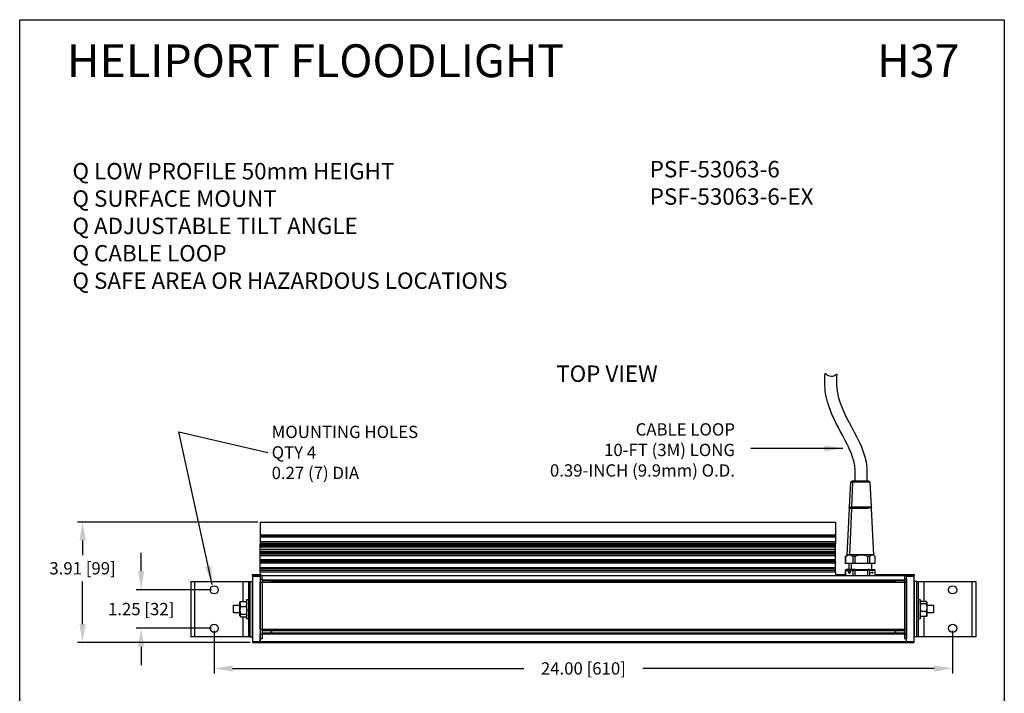
# Model space of a CAD drawing. Extents: x 183.7 to 233, y 423.3 to 488.6.
# Drawn here: x 183.7 to 207.7, y 472.2 to 488.6 of the extents above; entities that cross this region are included whole.
import ezdxf

# ---------------------------------------------------------------- set-up
doc = ezdxf.new("R2010")
doc.units = 0
doc.header["$MEASUREMENT"] = 0
doc.layers.get('0').update_dxf_attribs({"linetype": 'CONTINUOUS'})
doc.layers.get('DEFPOINTS').update_dxf_attribs({"linetype": 'CONTINUOUS'})
doc.layers.add('BORDER', color=7, linetype='CONTINUOUS')
doc.styles.add('ROMANS', font='ROMANS.SHX')
doc.styles.get("Standard").update_dxf_attribs({"font": 'arial.ttf'})
doc.dimstyles.new('ROMANS', dxfattribs={"dimtxt": 0.18, "dimasz": 0.18, "dimexe": 0.18, "dimexo": 0.0625, "dimgap": 0.09, "dimtad": 0, "dimtih": 1, "dimtoh": 1, "dimdec": 4, "dimzin": 0, "dimtxsty": 'STANDARD', "dimcen": 0.09, "dimazin": 3, "dimtfac": 1, "dimtdec": 4, "dimtofl": 0, "dimtmove": 0, "dimatfit": 3, "dimtolj": 1, "dimtzin": 0})

# ---------------------------------------------------------------- blocks, each defined once
blk = doc.blocks.new('*D170')
at = {"color": 0, "linetype": 'CONTINUOUS'}
for p, q in [((186.704, 475.146), (186.704, 475.596)), ((188.421, 474.696), (186.579, 474.696)), ((188.421, 473.758), (186.579, 473.758)), ((186.704, 473.308), (186.704, 472.858))]:
    blk.add_line(p, q, dxfattribs=at)
for points in [[(186.629, 475.146), (186.779, 475.146), (186.704, 474.696)], [(186.629, 473.308), (186.779, 473.308), (186.704, 473.758)]]:
    blk.add_solid(points, dxfattribs=at)
at = {"layer": 'DEFPOINTS', "color": 0, "linetype": 'CONTINUOUS'}
for p in [(186.704, 474.696), (188.483, 474.696), (188.483, 473.758)]:
    blk.add_point(p, dxfattribs=at)
at = {"color": 0, "linetype": 'CONTINUOUS', "insert": (186.704, 474.227), "char_height": 0.3, "attachment_point": 5, "style": 'ROMANS'}
blk.add_mtext('\\A1;1.25 [32]', dxfattribs=at)
blk = doc.blocks.new('*D171')
at = {"color": 0, "linetype": 'CONTINUOUS'}
for p, q in [((189.546, 476.347), (185.15, 476.347)), ((185.275, 475.897), (185.275, 475.539)), ((185.275, 473.861), (185.275, 474.902)), ((189.358, 473.411), (185.15, 473.411))]:
    blk.add_line(p, q, dxfattribs=at)
for points in [[(185.2, 475.897), (185.35, 475.897), (185.275, 476.347)], [(185.2, 473.861), (185.35, 473.861), (185.275, 473.411)]]:
    blk.add_solid(points, dxfattribs=at)
at = {"layer": 'DEFPOINTS', "color": 0, "linetype": 'CONTINUOUS'}
for p in [(189.608, 476.347), (185.275, 473.411), (189.421, 473.411)]:
    blk.add_point(p, dxfattribs=at)
at = {"color": 0, "linetype": 'CONTINUOUS', "insert": (185.275, 475.22), "char_height": 0.3, "attachment_point": 5, "style": 'ROMANS'}
blk.add_mtext('\\A1;3.91 [99]', dxfattribs=at)
blk = doc.blocks.new('*D172')
at = {"color": 0, "linetype": 'CONTINUOUS'}
for p, q in [((188.483, 473.696), (188.483, 472.655)), ((206.483, 473.696), (206.483, 472.655)), ((188.933, 472.78), (196.029, 472.78)), ((206.033, 472.78), (198.938, 472.78))]:
    blk.add_line(p, q, dxfattribs=at)
for points in [[(188.933, 472.855), (188.933, 472.705), (188.483, 472.78)], [(206.033, 472.855), (206.033, 472.705), (206.483, 472.78)]]:
    blk.add_solid(points, dxfattribs=at)
at = {"layer": 'DEFPOINTS', "color": 0, "linetype": 'CONTINUOUS'}
for p in [(188.483, 473.758), (206.483, 473.758), (188.483, 472.78)]:
    blk.add_point(p, dxfattribs=at)
at = {"color": 0, "linetype": 'CONTINUOUS', "insert": (197.483, 472.78), "char_height": 0.3, "attachment_point": 5, "style": 'ROMANS'}
blk.add_mtext('\\A1;24.00 [610]', dxfattribs=at)

msp = doc.modelspace()

# ---------------------------------------------------------------- linework, layer by layer
at = {"color": 0, "linetype": 'CONTINUOUS'}
for p, q in [((203.9716, 476.7191), (204.003, 477.3176)), ((204.0443, 477.3176), (204.003, 477.3176)), ((204.0443, 477.3176), (204.0186, 476.7193)), ((204.0685, 477.3456), (204.0325, 477.3456)), ((204.4638, 477.3176), (204.0443, 477.3176)), ((204.4343, 477.3456), (204.0685, 477.3456)), ((204.4638, 477.3176), (204.4951, 476.7191)), ((203.9101, 475.5444), (203.9693, 476.6758)), ((204.4338, 476.6972), (203.9529, 476.6972)), ((204.0167, 476.6751), (203.9681, 475.5444)), ((203.975, 476.7193), (204.418, 476.7193)), ((204.418, 476.6751), (203.975, 476.6751)), ((204.418, 476.7193), (204.4917, 476.7193)), ((204.5139, 476.6972), (204.4338, 476.6972)), ((204.4974, 476.6758), (204.5567, 475.5444)), ((189.6084, 476.3469), (203.6259, 476.3469)), ((189.6084, 476.3448), (189.6084, 476.3469)), ((189.6084, 476.3448), (203.6259, 476.3448)), ((189.6084, 476.3448), (189.6084, 476.0315)), ((203.6259, 476.3448), (203.6259, 476.3469)), ((203.6259, 476.3448), (203.6259, 476.0315)), ((189.6084, 476.0315), (203.6259, 476.0315)), ((189.6084, 476.0315), (189.6084, 476.0271)), ((189.6084, 476.0271), (203.6259, 476.0271)), ((189.6084, 476.0271), (189.6084, 476.0017)), ((189.6084, 476.0017), (203.6259, 476.0017)), ((189.6084, 476.0017), (189.6084, 475.9836)), ((189.6084, 475.9836), (203.6259, 475.9836)), ((189.6084, 475.9836), (189.6084, 475.873)), ((203.6259, 476.0315), (203.6259, 476.0271)), ((203.6259, 476.0271), (203.6259, 476.0017)), ((203.6259, 476.0017), (203.6259, 475.9836)), ((203.6259, 475.9836), (203.6259, 475.873)), ((189.6084, 475.873), (203.6259, 475.873)), ((189.6084, 475.873), (189.6084, 475.8357)), ((189.6084, 475.8357), (203.6259, 475.8357)), ((189.6084, 475.8357), (189.6084, 475.8043)), ((189.6084, 475.8043), (203.6259, 475.8043)), ((189.6084, 475.7869), (189.6084, 475.8043)), ((189.6084, 475.7869), (203.6259, 475.7869)), ((189.6084, 475.7522), (189.6084, 475.7869)), ((189.6084, 475.7522), (203.6259, 475.7522)), ((189.6084, 475.7412), (189.6084, 475.7522)), ((189.6084, 475.7412), (203.6259, 475.7412)), ((189.6084, 475.6899), (189.6084, 475.7412)), ((189.6084, 475.6899), (203.6259, 475.6899)), ((189.6084, 475.6399), (189.6084, 475.6899)), ((203.6259, 475.873), (203.6259, 475.8357)), ((203.6259, 475.8357), (203.6259, 475.8043)), ((203.6259, 475.7869), (203.6259, 475.8043)), ((203.6259, 475.7522), (203.6259, 475.7869)), ((203.6259, 475.7412), (203.6259, 475.7522)), ((203.6259, 475.6899), (203.6259, 475.7412)), ((203.6259, 475.6399), (203.6259, 475.6899)), ((189.6084, 475.6399), (203.6259, 475.6399)), ((189.6084, 475.6231), (189.6084, 475.6399)), ((189.6084, 475.6231), (203.6259, 475.6231)), ((189.6084, 475.5884), (189.6084, 475.6231)), ((189.6084, 475.5884), (203.6259, 475.5884)), ((189.6084, 475.5774), (189.6084, 475.5884)), ((189.6084, 475.5774), (203.6259, 475.5774)), ((189.6084, 475.5774), (189.6084, 475.5705)), ((189.6084, 475.5705), (203.6259, 475.5705)), ((189.6084, 475.533), (189.6084, 475.5705)), ((189.6084, 475.533), (203.6259, 475.533)), ((189.6084, 475.4357), (189.6084, 475.533)), ((203.6259, 475.6231), (203.6259, 475.6399)), ((203.6259, 475.5884), (203.6259, 475.6231)), ((203.6259, 475.5774), (203.6259, 475.5884)), ((203.6259, 475.5774), (203.6259, 475.5705)), ((203.6259, 475.533), (203.6259, 475.5705)), ((203.6259, 475.4357), (203.6259, 475.533)), ((203.8731, 475.5075), (203.9101, 475.5444)), ((203.8778, 475.5075), (203.8732, 475.5075)), ((203.8732, 475.3377), (203.8732, 475.5075)), ((203.8778, 475.3377), (203.8778, 475.5075)), ((203.9681, 475.5444), (203.9101, 475.5444)), ((204.0741, 475.5444), (203.9681, 475.5444)), ((204.0741, 475.5444), (204.0559, 475.5075)), ((204.1057, 475.5075), (204.0559, 475.5075)), ((204.0559, 475.3377), (204.0559, 475.5075)), ((204.5567, 475.5444), (204.0741, 475.5444)), ((204.1057, 475.3377), (204.1057, 475.5075)), ((204.4613, 475.5075), (204.4162, 475.5075)), ((204.4162, 475.3377), (204.4162, 475.5075)), ((204.4613, 475.3377), (204.4613, 475.5075)), ((204.5567, 475.5444), (204.5936, 475.5075)), ((204.5936, 475.3377), (204.5936, 475.5075)), ((189.6084, 475.4357), (203.6259, 475.4357)), ((189.6084, 475.4189), (189.6084, 475.4357)), ((189.6084, 475.4189), (203.6259, 475.4189)), ((189.6084, 475.3842), (189.6084, 475.4189)), ((189.6084, 475.3842), (203.6259, 475.3842)), ((189.6084, 475.3732), (189.6084, 475.3842)), ((189.6084, 475.3732), (203.6259, 475.3732)), ((189.6084, 475.3732), (189.6084, 475.3551)), ((189.6084, 475.3551), (203.6259, 475.3551)), ((189.6084, 475.236), (189.6084, 475.3551)), ((189.6084, 475.236), (203.6259, 475.236)), ((189.6084, 475.2193), (189.6084, 475.236)), ((189.6084, 475.2193), (203.6259, 475.2193)), ((189.6084, 475.1845), (189.6084, 475.2193)), ((203.6259, 475.4189), (203.6259, 475.4357)), ((203.6259, 475.3842), (203.6259, 475.4189)), ((203.6259, 475.3732), (203.6259, 475.3842)), ((203.6259, 475.3732), (203.6259, 475.3551)), ((203.6259, 475.236), (203.6259, 475.3551)), ((203.6259, 475.2193), (203.6259, 475.236)), ((203.6259, 475.1845), (203.6259, 475.2193)), ((203.8778, 475.3377), (203.8732, 475.3377)), ((204.0559, 475.3377), (203.8778, 475.3377)), ((203.958, 475.1901), (203.9597, 475.3377)), ((204.0088, 475.3377), (204.0075, 475.1901)), ((204.1057, 475.3377), (204.0559, 475.3377)), ((204.4162, 475.3377), (204.1057, 475.3377)), ((204.4613, 475.3377), (204.4162, 475.3377)), ((204.5936, 475.3377), (204.4613, 475.3377)), ((204.5071, 475.3377), (204.5087, 475.1901)), ((189.4209, 475.0425), (189.4209, 475.0717)), ((189.4209, 475.0717), (189.4321, 475.0717)), ((189.6084, 475.0425), (189.4209, 475.0425)), ((189.4209, 475.0425), (189.4209, 475.0275)), ((189.4209, 475.0275), (189.6084, 475.0275)), ((189.4209, 475.0275), (189.4209, 473.4262)), ((189.4321, 475.0717), (189.6084, 475.0717)), ((189.4321, 475.0425), (189.4321, 475.0717)), ((189.6084, 475.1845), (203.6259, 475.1845)), ((189.6084, 475.1736), (189.6084, 475.1845)), ((189.6084, 475.1736), (203.6259, 475.1736)), ((189.6084, 475.1362), (189.6084, 475.1736)), ((189.6084, 475.1362), (203.6259, 475.1362)), ((189.6084, 475.1362), (189.6084, 475.0462)), ((189.6556, 475.0462), (189.6084, 475.0462)), ((189.6084, 475.0462), (189.6084, 475.0425)), ((189.6084, 475.0275), (189.6084, 475.0425)), ((189.6084, 475.0275), (189.6084, 473.4262)), ((189.6556, 474.9525), (189.6556, 475.0462)), ((189.6556, 475.0425), (205.3111, 475.0425)), ((203.6259, 475.1736), (203.6259, 475.1845)), ((203.6259, 475.1362), (203.6259, 475.1736)), ((203.6259, 475.1362), (203.6259, 475.0425)), ((203.6259, 475.0717), (203.8732, 475.0717)), ((203.885, 475.1901), (203.8732, 475.1783)), ((203.8778, 475.1783), (203.8732, 475.1783)), ((203.8732, 475.0425), (203.8732, 475.1783)), ((203.8778, 475.1783), (203.8891, 475.1901)), ((203.8778, 475.1783), (204.0559, 475.1783)), ((203.8778, 475.0425), (203.8778, 475.1783)), ((203.8891, 475.1901), (203.885, 475.1901)), ((204.0641, 475.1901), (203.8891, 475.1901)), ((203.9471, 475.1606), (203.949, 475.1606)), ((203.9471, 475.1569), (203.949, 475.1569)), ((203.9837, 475.1363), (203.9471, 475.1363)), ((203.9837, 475.1326), (203.9471, 475.1326)), ((203.948, 475.1417), (203.948, 475.1397)), ((203.949, 475.1417), (203.948, 475.1417)), ((203.948, 475.1397), (203.9511, 475.1397)), ((203.949, 475.1606), (203.949, 475.1677)), ((203.949, 475.1677), (203.9511, 475.1677)), ((203.9511, 475.1606), (203.949, 475.1606)), ((203.949, 475.1569), (203.949, 475.1417)), ((203.9511, 475.1569), (203.949, 475.1569)), ((203.9511, 475.1417), (203.949, 475.1417)), ((203.9511, 475.1677), (203.9511, 475.1606)), ((203.9511, 475.1606), (203.9867, 475.1606)), ((203.9511, 475.1569), (203.9867, 475.1569)), ((203.9511, 475.1397), (203.9511, 475.1569)), ((203.9521, 475.1515), (203.9521, 475.1535)), ((203.9521, 475.1535), (203.9551, 475.1535)), ((203.9532, 475.1515), (203.9521, 475.1515)), ((203.9521, 475.1456), (203.9521, 475.1476)), ((203.9521, 475.1476), (203.9532, 475.1476)), ((203.9532, 475.1456), (203.9521, 475.1456)), ((203.9521, 475.1397), (203.9521, 475.1417)), ((203.9521, 475.1417), (203.9532, 475.1417)), ((203.9551, 475.1397), (203.9521, 475.1397)), ((203.9532, 475.1476), (203.9532, 475.1515)), ((203.9551, 475.1515), (203.9532, 475.1515)), ((203.9551, 475.1476), (203.9532, 475.1476)), ((203.9532, 475.1417), (203.9532, 475.1456)), ((203.9551, 475.1456), (203.9532, 475.1456)), ((203.9551, 475.1417), (203.9532, 475.1417)), ((203.9532, 475.112), (203.9539, 475.112)), ((203.9539, 475.1099), (203.9532, 475.1099)), ((203.9539, 475.112), (203.9539, 475.1145)), ((203.9552, 475.1145), (203.9539, 475.1145)), ((203.9552, 475.112), (203.9539, 475.112)), ((203.9539, 475.1026), (203.9539, 475.1099)), ((203.9552, 475.1099), (203.9539, 475.1099)), ((203.9552, 475.1026), (203.9539, 475.1026)), ((203.9551, 475.1535), (203.9551, 475.1397)), ((203.9552, 475.1145), (203.9552, 475.112)), ((203.9552, 475.1099), (203.9552, 475.1026)), ((203.9562, 475.1397), (203.9562, 475.1535)), ((203.9562, 475.1535), (203.9644, 475.1535)), ((203.9583, 475.1397), (203.9562, 475.1397)), ((203.957, 475.1026), (203.957, 475.1086)), ((203.9583, 475.1086), (203.957, 475.1086)), ((203.9583, 475.1026), (203.957, 475.1026)), ((203.9593, 475.1515), (203.9583, 475.1515)), ((203.9583, 475.1515), (203.9583, 475.1397)), ((203.9583, 475.1086), (203.9583, 475.1026)), ((203.959, 475.112), (203.9611, 475.112)), ((203.9605, 475.1099), (203.959, 475.1099)), ((203.9593, 475.1397), (203.9593, 475.1515)), ((203.9614, 475.1515), (203.9593, 475.1515)), ((203.9614, 475.1397), (203.9593, 475.1397)), ((203.9605, 475.1026), (203.9605, 475.1099)), ((203.9617, 475.1099), (203.9605, 475.1099)), ((203.9617, 475.1026), (203.9605, 475.1026)), ((203.961, 475.1515), (203.961, 475.1535)), ((203.9624, 475.1515), (203.9614, 475.1515)), ((203.9614, 475.1515), (203.9614, 475.1397)), ((203.9617, 475.111), (203.9617, 475.1026)), ((203.9624, 475.1397), (203.9624, 475.1515)), ((203.9644, 475.1515), (203.9624, 475.1515)), ((203.9644, 475.1397), (203.9624, 475.1397)), ((203.9629, 475.1068), (203.9629, 475.1079)), ((203.9641, 475.1079), (203.9629, 475.1079)), ((203.9675, 475.1068), (203.9629, 475.1068)), ((203.9629, 475.1023), (203.9629, 475.103)), ((203.9671, 475.103), (203.9629, 475.103)), ((203.9667, 475.1023), (203.9629, 475.1023)), ((203.9633, 475.1037), (203.9657, 475.1037)), ((203.9654, 475.1016), (203.9633, 475.1016)), ((203.9663, 475.1058), (203.9635, 475.1058)), ((203.9663, 475.1079), (203.9641, 475.1079)), ((203.9644, 475.1535), (203.9644, 475.1397)), ((203.9652, 475.1096), (203.9673, 475.1096)), ((203.9654, 475.1397), (203.9654, 475.1535)), ((203.9654, 475.1535), (203.9737, 475.1535)), ((203.9675, 475.1397), (203.9654, 475.1397)), ((203.9673, 475.1037), (203.9657, 475.1037)), ((203.9675, 475.1079), (203.9663, 475.1079)), ((203.9663, 475.1048), (203.9663, 475.1058)), ((203.9675, 475.1058), (203.9663, 475.1058)), ((203.9675, 475.1048), (203.9663, 475.1048)), ((203.9686, 475.1515), (203.9675, 475.1515)), ((203.9675, 475.1515), (203.9675, 475.1397)), ((203.9675, 475.1079), (203.9675, 475.1052)), ((203.9686, 475.1397), (203.9686, 475.1515)), ((203.9706, 475.1515), (203.9686, 475.1515)), ((203.9706, 475.1397), (203.9686, 475.1397)), ((203.9689, 475.112), (203.9697, 475.112)), ((203.9697, 475.1099), (203.9689, 475.1099)), ((203.9697, 475.112), (203.9697, 475.1145)), ((203.9709, 475.1145), (203.9697, 475.1145)), ((203.9709, 475.112), (203.9697, 475.112)), ((203.9697, 475.1026), (203.9697, 475.1099)), ((203.9709, 475.1099), (203.9697, 475.1099)), ((203.9709, 475.1026), (203.9697, 475.1026)), ((203.9703, 475.1515), (203.9703, 475.1535)), ((203.9717, 475.1515), (203.9706, 475.1515)), ((203.9706, 475.1515), (203.9706, 475.1397)), ((203.9709, 475.1145), (203.9709, 475.112)), ((203.971, 475.112), (203.9709, 475.112)), ((203.9709, 475.1099), (203.9709, 475.1026)), ((203.971, 475.1099), (203.9709, 475.1099)), ((203.9717, 475.1397), (203.9717, 475.1515)), ((203.9737, 475.1515), (203.9717, 475.1515)), ((203.9737, 475.1397), (203.9717, 475.1397)), ((203.9727, 475.1026), (203.9727, 475.1096)), ((203.9739, 475.1096), (203.9727, 475.1096)), ((203.9771, 475.1026), (203.9727, 475.1026)), ((203.976, 475.1016), (203.9733, 475.1016)), ((203.9737, 475.1535), (203.9737, 475.1397)), ((203.9739, 475.1096), (203.9739, 475.1084)), ((203.9739, 475.1084), (203.976, 475.1084)), ((203.9739, 475.1063), (203.976, 475.1063)), ((203.9739, 475.1037), (203.9739, 475.1063)), ((203.976, 475.1037), (203.9739, 475.1037)), ((203.9741, 475.112), (203.9764, 475.112)), ((203.9764, 475.1099), (203.9741, 475.1099)), ((203.9747, 475.1397), (203.9747, 475.1535)), ((203.9747, 475.1535), (203.9767, 475.1535)), ((203.9797, 475.1397), (203.9747, 475.1397)), ((203.9773, 475.1063), (203.976, 475.1063)), ((203.9773, 475.1037), (203.976, 475.1037)), ((203.9761, 475.1061), (203.9761, 475.1039)), ((203.9773, 475.1061), (203.9761, 475.1061)), ((203.9773, 475.1039), (203.9761, 475.1039)), ((203.9767, 475.1535), (203.9767, 475.1417)), ((203.9767, 475.1417), (203.9777, 475.1417)), ((203.9773, 475.1061), (203.9773, 475.1039)), ((203.9777, 475.1417), (203.9777, 475.1535)), ((203.9777, 475.1535), (203.9797, 475.1535)), ((203.9797, 475.1417), (203.9777, 475.1417)), ((203.9785, 475.11), (203.9785, 475.1125)), ((203.9797, 475.1125), (203.9785, 475.1125)), ((203.9797, 475.11), (203.9785, 475.11)), ((203.9795, 475.1397), (203.9795, 475.1417)), ((203.9797, 475.1535), (203.9797, 475.1397)), ((203.9797, 475.1105), (203.9797, 475.112)), ((203.9803, 475.1156), (203.9827, 475.1156)), ((203.9819, 475.1069), (203.9803, 475.1069)), ((203.9806, 475.1135), (203.9819, 475.1135)), ((203.9819, 475.109), (203.9806, 475.109)), ((203.9807, 475.1535), (203.9807, 475.1397)), ((203.9827, 475.1535), (203.9807, 475.1535)), ((203.9807, 475.1397), (203.9827, 475.1397)), ((203.9819, 475.1135), (203.9819, 475.109)), ((203.9831, 475.1135), (203.9819, 475.1135)), ((203.9831, 475.109), (203.9819, 475.109)), ((203.9819, 475.1023), (203.9819, 475.1069)), ((203.9831, 475.1069), (203.9819, 475.1069)), ((203.9831, 475.1023), (203.9819, 475.1023)), ((203.9827, 475.1015), (203.9823, 475.1015)), ((203.9827, 475.1476), (203.9827, 475.1535)), ((203.9837, 475.1476), (203.9827, 475.1476)), ((203.9827, 475.1456), (203.9837, 475.1456)), ((203.9827, 475.1397), (203.9827, 475.1456)), ((203.9831, 475.1149), (203.9831, 475.1023)), ((203.9837, 475.1535), (203.9837, 475.1476)), ((203.9858, 475.1535), (203.9837, 475.1535)), ((203.9858, 475.1476), (203.9837, 475.1476)), ((203.9837, 475.1456), (203.9837, 475.1363)), ((203.9858, 475.1456), (203.9837, 475.1456)), ((203.9858, 475.1363), (203.9837, 475.1363)), ((203.9837, 475.1255), (203.9837, 475.1326)), ((203.9858, 475.1326), (203.9837, 475.1326)), ((203.9858, 475.1255), (203.9837, 475.1255)), ((203.9856, 475.1476), (203.9856, 475.1456)), ((203.9858, 475.1363), (203.9858, 475.1535)), ((203.9867, 475.1363), (203.9858, 475.1363)), ((203.9867, 475.1326), (203.9858, 475.1326)), ((203.9858, 475.1326), (203.9858, 475.1255)), ((203.9915, 475.1569), (203.9867, 475.1569)), ((203.9915, 475.1363), (203.9867, 475.1363)), ((203.9915, 475.1569), (203.9921, 475.1569)), ((203.9921, 475.1363), (203.9915, 475.1363)), ((204.0641, 475.1901), (204.0559, 475.1783)), ((204.1057, 475.1783), (204.0559, 475.1783)), ((204.0559, 475.0425), (204.0559, 475.1783)), ((204.1074, 475.1901), (204.0641, 475.1901)), ((204.1057, 475.1783), (204.1074, 475.1901)), ((204.1057, 475.1783), (204.4162, 475.1783)), ((204.1057, 475.0425), (204.1057, 475.1783)), ((204.1074, 475.1901), (204.4125, 475.1901)), ((204.4125, 475.1901), (204.4162, 475.1783)), ((204.4517, 475.1901), (204.4125, 475.1901)), ((204.4162, 475.0425), (204.4162, 475.1783)), ((204.4613, 475.1783), (204.4162, 475.1783)), ((204.4613, 475.1783), (204.4517, 475.1901)), ((204.4517, 475.1901), (204.5818, 475.1901)), ((204.4613, 475.0425), (204.4613, 475.1783)), ((204.4613, 475.1783), (204.5936, 475.1783)), ((204.5061, 475.1008), (204.5061, 475.1234)), ((204.5061, 475.119), (204.5074, 475.119)), ((204.5061, 475.1008), (204.5074, 475.1008)), ((204.5062, 475.124), (204.5071, 475.124)), ((204.5074, 475.119), (204.5074, 475.1008)), ((204.5076, 475.1186), (204.5098, 475.1186)), ((204.5093, 475.1161), (204.5098, 475.1161)), ((204.5136, 475.1008), (204.5136, 475.1234)), ((204.5136, 475.119), (204.5149, 475.119)), ((204.5136, 475.1008), (204.5149, 475.1008)), ((204.5137, 475.124), (204.5146, 475.124)), ((204.5149, 475.119), (204.5149, 475.1008)), ((204.5152, 475.1186), (204.5173, 475.1186)), ((204.5168, 475.1161), (204.5173, 475.1161)), ((204.5262, 475.1175), (204.5247, 475.1175)), ((204.5247, 475.0986), (204.5247, 475.1128)), ((204.5247, 475.1128), (204.5277, 475.1128)), ((204.5247, 475.1092), (204.5262, 475.1092)), ((204.5247, 475.1074), (204.5262, 475.1074)), ((204.5284, 475.1021), (204.5247, 475.1021)), ((204.5247, 475.1003), (204.5262, 475.1003)), ((204.5262, 475.0986), (204.5247, 475.0986)), ((204.5254, 475.1228), (204.5284, 475.1228)), ((204.5258, 475.1237), (204.5261, 475.1228)), ((204.5277, 475.1092), (204.5262, 475.1092)), ((204.5262, 475.1092), (204.5262, 475.1074)), ((204.5262, 475.1003), (204.5262, 475.0986)), ((204.5277, 475.1128), (204.5277, 475.1092)), ((204.5307, 475.1074), (204.5307, 475.1175)), ((204.5307, 475.1175), (204.5322, 475.1175)), ((204.5307, 475.1074), (204.5322, 475.1074)), ((204.5322, 475.1175), (204.5322, 475.1074)), ((204.5347, 475.1219), (204.5375, 475.1219)), ((204.5347, 475.113), (204.5375, 475.113)), ((204.5375, 475.1254), (204.54, 475.1254)), ((204.5375, 475.1219), (204.5385, 475.1219)), ((204.5385, 475.113), (204.5375, 475.113)), ((204.5385, 475.1095), (204.5375, 475.1095)), ((204.5385, 475.1219), (204.5385, 475.113)), ((204.5385, 475.0977), (204.5385, 475.1095)), ((204.54, 475.0977), (204.5385, 475.0977)), ((204.54, 475.1254), (204.54, 475.0977)), ((204.5818, 475.1901), (204.5936, 475.1783)), ((204.5936, 475.0425), (204.5936, 475.1783)), ((204.5936, 475.0717), (205.5346, 475.0717)), ((205.3584, 475.0462), (205.3111, 475.0462)), ((205.3111, 475.0462), (205.3111, 474.9525)), ((205.3584, 475.0425), (205.3584, 475.0462)), ((205.5459, 475.0425), (205.3584, 475.0425)), ((205.3584, 475.0425), (205.3584, 475.0275)), ((205.3584, 475.0275), (205.5459, 475.0275)), ((205.3584, 473.4262), (205.3584, 475.0275)), ((205.5346, 475.0717), (205.5459, 475.0717)), ((205.5346, 475.0425), (205.5346, 475.0717)), ((205.5459, 475.0717), (205.5459, 475.0425)), ((205.5459, 475.0275), (205.5459, 475.0425)), ((205.5459, 473.4262), (205.5459, 475.0275)), ((187.9209, 473.5519), (187.9209, 474.9018)), ((187.9209, 474.9018), (188.0145, 474.9018)), ((188.0145, 473.5519), (188.0145, 474.9018)), ((188.0145, 474.9018), (189.1865, 474.9018)), ((189.1865, 474.9018), (189.3271, 474.9018)), ((189.1865, 474.4136), (189.1865, 474.9018)), ((189.3271, 473.5519), (189.3271, 474.9018)), ((189.3271, 474.9018), (189.3525, 474.9018)), ((189.3525, 474.9018), (189.3525, 473.5519)), ((189.3525, 474.9018), (189.4209, 474.9018)), ((189.4209, 473.5519), (189.4209, 474.9018)), ((189.6084, 474.9525), (189.6556, 474.9525)), ((189.6084, 474.9525), (189.6084, 473.505)), ((189.6084, 474.8813), (205.3584, 474.8813)), ((189.6084, 473.7353), (189.6084, 474.8813)), ((189.6556, 474.9525), (189.6556, 473.505)), ((189.6556, 474.9414), (205.3111, 474.9414)), ((189.6556, 474.9319), (205.3111, 474.9319)), ((189.6556, 474.8894), (205.3111, 474.8894)), ((189.8687, 474.9141), (189.8687, 474.8894)), ((189.8715, 474.9115), (189.8799, 474.9031)), ((189.8748, 474.9082), (205.092, 474.9082)), ((189.8799, 474.9031), (189.8799, 474.8894)), ((205.0869, 474.9031), (205.0953, 474.9115)), ((205.0869, 474.8894), (205.0869, 474.9031)), ((205.0981, 474.8894), (205.0981, 474.9141)), ((205.3111, 474.9525), (205.3584, 474.9525)), ((205.3111, 474.9525), (205.3111, 473.505)), ((205.3584, 474.9525), (205.3584, 473.505)), ((205.3584, 473.7353), (205.3584, 474.8813)), ((205.5459, 474.9018), (205.5459, 473.5519)), ((205.6143, 474.9018), (205.5459, 474.9018)), ((205.6143, 473.5519), (205.6143, 474.9018)), ((205.6143, 474.9018), (205.6396, 474.9018)), ((205.6396, 474.9018), (205.6396, 473.5519)), ((205.6396, 474.9018), (205.7802, 474.9018)), ((205.7802, 474.9018), (206.9522, 474.9018)), ((205.7802, 474.9018), (205.7802, 474.4117)), ((206.9522, 474.9018), (206.9522, 473.5519)), ((206.9522, 474.9018), (207.0458, 474.9018)), ((207.0458, 474.9018), (207.0458, 473.5519)), ((189.4209, 473.66), (189.4209, 474.6437)), ((205.5459, 473.66), (205.5459, 474.6437)), ((188.9521, 474.3206), (189.1089, 474.3206)), ((188.9521, 474.1331), (188.9521, 474.3206)), ((189.1089, 474.3909), (189.1179, 474.4031)), ((189.1089, 474.3531), (189.1089, 474.3909)), ((189.1089, 474.1992), (189.1089, 474.3531)), ((189.1276, 474.4136), (189.2596, 474.4136)), ((189.1276, 474.2925), (189.2596, 474.2925)), ((189.2694, 474.4031), (189.2784, 474.3909)), ((189.2784, 474.4612), (189.3271, 474.4612)), ((189.2784, 473.9925), (189.2784, 474.4612)), ((205.6396, 474.4612), (205.6884, 474.4612)), ((205.6884, 474.4612), (205.6884, 474.196)), ((205.6884, 474.3909), (205.6954, 474.4004)), ((205.8391, 474.4117), (205.7071, 474.4117)), ((205.8391, 474.3551), (205.7071, 474.3551)), ((205.8509, 474.4004), (205.8579, 474.3909)), ((205.8579, 474.3909), (205.8579, 474.3834)), ((205.8579, 474.3834), (205.8579, 474.2626)), ((205.8579, 474.3206), (206.0146, 474.3206)), ((205.8579, 474.2626), (205.8579, 474.1061)), ((206.0146, 474.3206), (206.0146, 474.218)), ((189.1089, 474.1331), (188.9521, 474.1331)), ((189.1089, 474.073), (189.1089, 474.1992)), ((189.1089, 474.0628), (189.1089, 474.073)), ((189.1179, 474.0506), (189.1089, 474.0628)), ((189.1276, 474.1058), (189.2596, 474.1058)), ((189.1276, 474.0401), (189.2596, 474.0401)), ((189.1865, 473.5519), (189.1865, 474.0401)), ((189.2784, 474.0628), (189.2694, 474.0506)), ((205.6884, 474.196), (205.6884, 473.9925)), ((205.6954, 474.0533), (205.6884, 474.0628)), ((205.8391, 474.1702), (205.7071, 474.1702)), ((205.8391, 474.042), (205.7071, 474.042)), ((205.7802, 474.042), (205.7802, 473.5519)), ((205.8579, 474.0628), (205.8509, 474.0533)), ((206.0146, 474.1331), (205.8579, 474.1331)), ((205.8579, 474.1061), (205.8579, 474.0628)), ((206.0146, 474.218), (206.0146, 474.1331)), ((189.3271, 473.9925), (189.2784, 473.9925)), ((205.6884, 473.9925), (205.6396, 473.9925)), ((189.1865, 473.5519), (188.0145, 473.5519)), ((189.3525, 473.5519), (189.4209, 473.5519)), ((189.6084, 473.7353), (205.3584, 473.7353)), ((189.6084, 473.6194), (205.3584, 473.6194)), ((189.6084, 473.4337), (189.6084, 473.6194)), ((189.6556, 473.7082), (205.3111, 473.7082)), ((205.3111, 473.7037), (189.6556, 473.7037)), ((189.6556, 473.6509), (205.3111, 473.6509)), ((189.6556, 473.6464), (205.3111, 473.6464)), ((189.8687, 473.7037), (189.8687, 473.6773)), ((189.8687, 473.6773), (189.8687, 473.6509)), ((189.8799, 473.7037), (189.8799, 473.6773)), ((189.8799, 473.6773), (189.8799, 473.6509)), ((205.0869, 473.6509), (205.0869, 473.7037)), ((205.0981, 473.6509), (205.0981, 473.7037)), ((205.3584, 473.4337), (205.3584, 473.6194)), ((205.6143, 473.5519), (205.5459, 473.5519)), ((207.0458, 473.5519), (205.7802, 473.5519)), ((189.6084, 473.4262), (189.4209, 473.4262)), ((189.4209, 473.4262), (189.4209, 473.4112)), ((189.4209, 473.4112), (189.6084, 473.4112)), ((189.6556, 473.505), (189.6084, 473.505)), ((189.6084, 473.4337), (205.3584, 473.4337)), ((189.6084, 473.424), (189.6084, 473.4262)), ((189.6084, 473.4134), (189.6084, 473.424)), ((189.6084, 473.4112), (189.6084, 473.4134)), ((189.6084, 473.4112), (205.3584, 473.4112)), ((205.3584, 473.505), (205.3111, 473.505)), ((205.5459, 473.4262), (205.3584, 473.4262)), ((205.3584, 473.4262), (205.3584, 473.424)), ((205.3584, 473.4134), (205.3584, 473.424)), ((205.3584, 473.4134), (205.3584, 473.4112)), ((205.3584, 473.4112), (205.5459, 473.4112)), ((205.5459, 473.4112), (205.5459, 473.4262))]:
    msp.add_line(p, q, dxfattribs=at)
at = {"color": 0}
msp.add_line((204.3977, 477.3456), (204.1052, 477.3456), dxfattribs=at)
at = {"color": 0, "linetype": 'CONTINUOUS', "flags": 128}
for points in [[(203.9471, 475.1326), (203.944, 475.1337), (203.9414, 475.1367), (203.9397, 475.1413), (203.9391, 475.1466), (203.9397, 475.152), (203.9414, 475.1565), (203.944, 475.1595), (203.9471, 475.1606)], [(203.9471, 475.1363), (203.9448, 475.1371), (203.9429, 475.1393), (203.9416, 475.1427), (203.9412, 475.1466), (203.9416, 475.1506), (203.9429, 475.1539), (203.9448, 475.1561), (203.9471, 475.1569)], [(203.9465, 475.1569), (203.9489, 475.1595), (203.9519, 475.1606)], [(203.9519, 475.1326), (203.9489, 475.1337), (203.9465, 475.1363)], [(203.9539, 475.1145), (203.954, 475.1149), (203.9541, 475.1153), (203.9543, 475.1155), (203.9545, 475.1156), (203.9548, 475.1155), (203.955, 475.1153), (203.9551, 475.1149), (203.9552, 475.1145)], [(203.9552, 475.1026), (203.9551, 475.1022), (203.955, 475.1018), (203.9548, 475.1016), (203.9545, 475.1015), (203.9543, 475.1016), (203.9541, 475.1018), (203.954, 475.1022), (203.9539, 475.1026)], [(203.9583, 475.1026), (203.9582, 475.1022), (203.9581, 475.1019), (203.9579, 475.1016), (203.9576, 475.1016), (203.9574, 475.1016), (203.9572, 475.1019), (203.9571, 475.1022), (203.957, 475.1026)], [(203.9617, 475.1026), (203.9616, 475.1022), (203.9615, 475.1019), (203.9613, 475.1016), (203.9611, 475.1016), (203.9608, 475.1016), (203.9606, 475.1019), (203.9605, 475.1022), (203.9605, 475.1026)], [(203.9629, 475.1079), (203.9631, 475.1095), (203.9636, 475.1108), (203.9643, 475.1117), (203.9652, 475.112), (203.9661, 475.1117), (203.9668, 475.1108), (203.9673, 475.1095), (203.9675, 475.1079)], [(203.9697, 475.1145), (203.9697, 475.1149), (203.9699, 475.1153), (203.97, 475.1155), (203.9703, 475.1156), (203.9705, 475.1155), (203.9707, 475.1153), (203.9708, 475.1149), (203.9709, 475.1145)], [(203.9709, 475.1026), (203.9708, 475.1022), (203.9707, 475.1018), (203.9705, 475.1016), (203.9703, 475.1015), (203.97, 475.1016), (203.9699, 475.1018), (203.9697, 475.1022), (203.9697, 475.1026)], [(203.9867, 475.1606), (203.9897, 475.1595), (203.9923, 475.1565), (203.9941, 475.152), (203.9947, 475.1466), (203.9941, 475.1413), (203.9923, 475.1367), (203.9897, 475.1337), (203.9867, 475.1326)], [(203.9867, 475.1569), (203.9889, 475.1561), (203.9908, 475.1539), (203.9921, 475.1506), (203.9926, 475.1466), (203.9921, 475.1427), (203.9908, 475.1393), (203.9889, 475.1371), (203.9867, 475.1363)], [(204.5074, 475.1008), (204.5074, 475.1002), (204.5072, 475.0997), (204.507, 475.0994), (204.5068, 475.0993), (204.5065, 475.0994), (204.5063, 475.0997), (204.5062, 475.1002), (204.5061, 475.1008)], [(204.5149, 475.1008), (204.5149, 475.1002), (204.5148, 475.0997), (204.5145, 475.0994), (204.5143, 475.0993), (204.514, 475.0994), (204.5138, 475.0997), (204.5137, 475.1002), (204.5136, 475.1008)], [(204.5247, 475.1175), (204.525, 475.1209), (204.5258, 475.1237), (204.527, 475.1256), (204.5284, 475.1263), (204.5299, 475.1256), (204.5311, 475.1237), (204.5319, 475.1209), (204.5322, 475.1175)], [(204.5261, 475.1021), (204.5256, 475.1009), (204.5253, 475.1003)], [(204.5262, 475.1175), (204.5263, 475.1195), (204.5268, 475.1212), (204.5276, 475.1224), (204.5284, 475.1228), (204.5293, 475.1224), (204.53, 475.1212), (204.5305, 475.1195), (204.5307, 475.1175)], [(204.5322, 475.1074), (204.5321, 475.105), (204.5316, 475.1028), (204.531, 475.1009), (204.5301, 475.0995), (204.5291, 475.0987), (204.5281, 475.0986), (204.5271, 475.0992), (204.5262, 475.1003)], [(204.5307, 475.1074), (204.5305, 475.1054), (204.53, 475.1037), (204.5293, 475.1025), (204.5284, 475.1021), (204.5276, 475.1025), (204.5268, 475.1037), (204.5263, 475.1054), (204.5262, 475.1074)], [(204.5375, 475.1095), (204.5362, 475.1101), (204.5351, 475.1118), (204.5344, 475.1144), (204.5341, 475.1175), (204.5344, 475.1205), (204.5351, 475.1231), (204.5362, 475.1248), (204.5375, 475.1254)], [(189.1276, 474.4136), (189.109, 474.3572), (189.1089, 474.3531)], [(189.1089, 474.3531), (189.1235, 474.3), (189.1276, 474.2925)], [(189.1276, 474.2925), (189.1196, 474.2688), (189.1089, 474.1992)], [(189.1196, 474.4018), (189.1235, 474.4095), (189.1276, 474.4136)], [(189.2596, 474.4136), (189.2783, 474.3572), (189.2784, 474.3531)], [(189.2677, 474.4018), (189.2637, 474.4095), (189.2596, 474.4136)], [(189.2784, 474.3531), (189.2637, 474.3), (189.2596, 474.2925)], [(189.2596, 474.2925), (189.2676, 474.2688), (189.2784, 474.1992)], [(205.7071, 474.3551), (205.6885, 474.3814), (205.6884, 474.3834)], [(205.7071, 474.3551), (205.6991, 474.3315), (205.6884, 474.2626)], [(205.6884, 474.2626), (205.6891, 474.2447), (205.7071, 474.1702)], [(205.6975, 474.3988), (205.703, 474.4082), (205.7071, 474.4117)], [(205.8579, 474.3834), (205.8432, 474.4082), (205.8391, 474.4117)], [(205.8391, 474.3551), (205.8578, 474.3814), (205.8579, 474.3834)], [(205.8391, 474.3551), (205.8471, 474.3315), (205.8579, 474.2626)], [(205.8579, 474.2626), (205.8571, 474.2447), (205.8391, 474.1702)], [(189.1089, 474.1992), (189.1096, 474.1811), (189.1276, 474.1058)], [(189.1276, 474.1058), (189.109, 474.0752), (189.1089, 474.073)], [(189.1089, 474.073), (189.1235, 474.0442), (189.1276, 474.0401)], [(189.2784, 474.1992), (189.2776, 474.1811), (189.2596, 474.1058)], [(189.2596, 474.1058), (189.2783, 474.0752), (189.2784, 474.073)], [(189.2784, 474.073), (189.2637, 474.0442), (189.2596, 474.0401)], [(205.6884, 474.1061), (205.703, 474.1623), (205.7071, 474.1702)], [(205.7071, 474.042), (205.6885, 474.1016), (205.6884, 474.1061)], [(205.6975, 474.0549), (205.703, 474.0454), (205.7071, 474.042)], [(205.8579, 474.1061), (205.8432, 474.1623), (205.8391, 474.1702)], [(205.8391, 474.042), (205.8578, 474.1016), (205.8579, 474.1061)], [(205.8488, 474.0549), (205.8432, 474.0454), (205.8391, 474.042)], [(188.0145, 473.5519), (187.9963, 473.5519), (187.9787, 473.5519), (187.9625, 473.5519), (187.9483, 473.5519), (187.9367, 473.5519), (187.928, 473.5519), (187.9227, 473.5519), (187.9209, 473.5519)], [(189.3271, 473.5519), (189.3244, 473.5519), (189.3164, 473.5519), (189.3034, 473.5519), (189.2859, 473.5519), (189.2646, 473.5519), (189.2403, 473.5519), (189.2139, 473.5519), (189.1865, 473.5519)], [(189.3525, 473.5519), (189.3467, 473.5519), (189.3417, 473.5519), (189.3373, 473.5519), (189.3337, 473.5519), (189.3308, 473.5519), (189.3288, 473.5519), (189.3275, 473.5519), (189.3271, 473.5519)], [(205.6396, 473.5519), (205.6392, 473.5519), (205.638, 473.5519), (205.6359, 473.5519), (205.6331, 473.5519), (205.6294, 473.5519), (205.6251, 473.5519), (205.62, 473.5519), (205.6143, 473.5519)], [(205.7802, 473.5519), (205.7528, 473.5519), (205.7264, 473.5519), (205.7021, 473.5519), (205.6808, 473.5519), (205.6633, 473.5519), (205.6503, 473.5519), (205.6423, 473.5519), (205.6396, 473.5519)]]:
    msp.add_lwpolyline(points, dxfattribs=at)
at = {"color": 0, "linetype": 'CONTINUOUS'}
for centre in [(188.4834, 474.6956), (206.4834, 474.6956), (188.4834, 473.7581), (206.4834, 473.7581)]:
    msp.add_circle(centre, 0.0997, dxfattribs=at)
for centre, radius, start, end in [((204.0325, 477.3161), 0.0295, 90, 177), ((204.0713, 477.3188), 0.027, 95.8231, 182.48212), ((204.4343, 477.3161), 0.0295, 3, 90), ((203.975, 476.6972), 0.0221, 98.83121, 180), ((203.975, 476.6972), 0.0221, 180, 255.16879), ((204.4132, 476.6996), 0.0208, 353.30404, 69.62956), ((204.4125, 476.695), 0.0214, 296.45891, 5.93059), ((204.4917, 476.6972), 0.0221, 0, 81.16879), ((204.4917, 476.6972), 0.0221, 284.83121, 0), ((203.9669, 475.4091), 0.1328, 47.87112, 132.12888), ((204.2609, 475.1788), 0.3635, 64.72128, 115.27872), ((204.5274, 475.4597), 0.0817, 35.87317, 144.12683), ((203.9537, 475.111), 0.00117, 115.33044, 244.66956), ((203.9547, 475.111), 0.00117, 295.35332, 64.64668), ((203.96, 475.1092), 0.00304, 109.49476, 190.9934), ((203.9594, 475.1088), 0.00117, 109.47565, 191.00589), ((203.9607, 475.1112), 0.000935, 349.00446, 70.52117), ((203.9638, 475.1067), 0.000945, 168.97743, 250.51233), ((203.9635, 475.1031), 0.000651, 109.47082, 191.02471), ((203.9635, 475.1022), 0.000651, 168.97529, 250.52918), ((203.9652, 475.1083), 0.00116, 341.29916, 198.70084), ((203.9643, 475.1046), 0.00326, 289.49069, 10.99307), ((203.9654, 475.1046), 0.000945, 289.494, 11.01624), ((203.9694, 475.111), 0.00117, 115.35673, 244.64327), ((203.9705, 475.111), 0.00113, 290.28828, 69.71172), ((203.9748, 475.1101), 0.0021, 109.49729, 190.997), ((203.9736, 475.1024), 0.000935, 169.01412, 250.47564), ((203.9741, 475.1097), 0.000233, 109.4631, 191.04713), ((203.9753, 475.1065), 0.0021, 349.01344, 70.50821), ((203.9759, 475.1061), 0.000234, 349.17325, 70.4599), ((203.9753, 475.1035), 0.0021, 289.48877, 10.98958), ((203.9759, 475.1039), 0.000234, 289.48732, 10.87953), ((203.9759, 475.111), 0.00117, 295.36988, 64.63012), ((203.9812, 475.113), 0.00277, 109.4936, 190.99246), ((203.9812, 475.1095), 0.00277, 169.00754, 250.5064), ((203.981, 475.1122), 0.00139, 109.50979, 190.97628), ((203.981, 475.1103), 0.00139, 169.02113, 250.49281), ((203.9825, 475.1021), 0.000651, 169.00387, 250.5006), ((203.9824, 475.115), 0.000651, 349.00939, 70.49508), ((203.9824, 475.1021), 0.000651, 289.4994, 10.99613), ((204.5072, 475.1237), 0.0011, 121.21111, 192.7309), ((204.5065, 475.124), 0.000586, 0.80605, 79.16268), ((204.5212, 475.1276), 0.0146, 194.29918, 218.29075), ((204.5195, 475.1246), 0.0133, 204.96341, 220.15637), ((204.5095, 475.1162), 0.000285, 216.17052, 335.52122), ((204.507, 475.1173), 0.00308, 336.90244, 24.71391), ((204.5147, 475.1237), 0.0011, 121.21111, 192.7309), ((204.514, 475.124), 0.000586, 0.83303, 79.13569), ((204.5287, 475.1276), 0.0146, 194.29918, 218.29075), ((204.527, 475.1246), 0.0133, 204.96341, 220.15637), ((204.5171, 475.1162), 0.000284, 216.09107, 335.61113), ((204.5145, 475.1173), 0.00308, 336.86816, 24.72799), ((204.541, 475.1175), 0.00563, 127.82951, 232.17049)]:
    msp.add_arc(centre, radius, start, end, dxfattribs=at)
at = {"color": 0}
msp.add_open_spline([(204.1054, 477.3456), (204.1094, 477.4515), (204.1126, 477.5364), (204.1067, 477.663), (204.1008, 477.7106), (204.0811, 477.8112), (204.0675, 477.8625), (204.0167, 478.0193), (203.9691, 478.1281), (203.8105, 478.4488), (203.6795, 478.6689), (203.5166, 479.0264), (203.4691, 479.1466), (203.4087, 479.3611), (203.3896, 479.4515), (203.3682, 479.637), (203.3667, 479.7279), (203.3695, 479.8644), (203.3717, 479.915), (203.3738, 479.9634)], degree=3, knots=[0, 0, 0, 0, 0.3707583, 0.3707583, 0.6333204, 0.6333204, 0.8958825, 0.8958825, 1.4210066, 1.4210066, 2.3869854, 2.3869854, 2.843565, 2.843565, 3.1553254, 3.1553254, 3.4599814, 3.4599814, 3.6519473, 3.6519473, 3.6519473, 3.6519473], dxfattribs=at)
for points in [[(203.666, 479.9507), (203.5552, 479.8938), (203.424, 479.9298), (203.3738, 479.9634)], [(204.3977, 477.3456), (204.3977, 477.679), (203.666, 479.6117), (203.666, 479.9507)]]:
    msp.add_spline(points, degree=3, dxfattribs=at)
at = {"layer": 'BORDER', "color": 0, "linetype": 'CONTINUOUS'}
for p, q in [((183.743, 488.587), (207.743, 488.587)), ((183.743, 456.587), (183.743, 488.587)), ((207.743, 488.587), (207.743, 456.587))]:
    msp.add_line(p, q, dxfattribs=at)

# ---------------------------------------------------------------- texts
at = {"color": 0, "linetype": 'CONTINUOUS', "attachment_point": 1, "style": 'ROMANS'}
for s, insert, char_height, width in [('{\\W4.71385; }HELIPORT FLOODLIGHT', (183.743, 487.987), 0.8, 20.723113), ('{\\W0.727061; }H37', (204.4661, 487.987), 0.8, 2.676887), ('{\\fWingdings|b0|i0|c2|p2;Q }LOW PROFILE 50mm HEIGHT\\P{\\fWingdings|b0|i0|c2|p2;Q }SURFACE MOUNT\\P{\\fWingdings|b0|i0|c2|p2;Q }ADJUSTABLE TILT ANGLE\\P{\\fWingdings|b0|i0|c2|p2;Q }CABLE LOOP\\P{\\fWingdings|b0|i0|c2|p2;Q }SAFE AREA OR HAZARDOUS LOCATIONS', (185.0282, 485.0958), 0.4, 12.957339)]:
    msp.add_mtext(s, dxfattribs=dict(at, insert=insert, char_height=char_height, width=width))
at = {"color": 0, "linetype": 'CONTINUOUS', "style": 'ROMANS'}
for s, insert, char_height, attachment_point in [('PSF-53063-6\\PPSF-53063-6-EX', (199.1012, 484.5592), 0.4, 4), ('TOP VIEW', (196.8207, 479.9098), 0.39999, 4), ('{\\H0.75x;MOUNTING HOLES\\PQTY 4\\P0.27 (7) DIA}', (189.8843, 478.0437), 0.39999, 4), ('CABLE LOOP\\P10-FT (3M) LONG\\P0.39-INCH (9.9mm) O.D.', (201.1781, 478.0652), 0.3, 6)]:
    msp.add_mtext(s, dxfattribs=dict(at, insert=insert, char_height=char_height, attachment_point=attachment_point))

# ---------------------------------------------------------------- dimensions: what is measured, and where the dimension line sits
at = {"color": 0, "linetype": 'CONTINUOUS'}
for base, p1, p2, angle, picture, middle in [((185.2747, 473.4112), (189.6084, 476.3469), (189.4209, 473.4112), 90, '*D171', (185.2747, 475.2202)), ((186.7036, 474.6956), (188.4834, 473.7581), (188.4834, 474.6956), 90, '*D170', (186.7036, 474.2268)), ((188.4834, 472.7803), (206.4834, 473.7581), (188.4834, 473.7581), 180, '*D172', (197.4834, 472.7803))]:
    dim = msp.add_linear_dim(base=base, p1=p1, p2=p2, angle=angle, dimstyle='ROMANS', override={"dimtxt": 0.3, "dimasz": 0.45, "dimexe": 0.125, "dimtoh": 0, "dimdec": 2, "dimlfac": 1.33333, "dimtxsty": 'ROMANS', "dimcen": 0.12, "dimtdec": 1, "dimatfit": 0, "dimtzin": 12}, dxfattribs=at)
    dim.commit()
    dim.dimension.update_dxf_attribs({"geometry": picture, "text_midpoint": middle, "dimtype": 160})

# ---------------------------------------------------------------- leaders
at = {"color": 0, "linetype": 'CONTINUOUS', "annotation_type": 0, "has_hookline": 1, "hookline_direction": 0, "text_width": 3.8713}
msp.add_leader([(188.4366, 474.8238), (187.6198, 478.5475), (189.7943, 478.0437)], dimstyle='ROMANS', override={"dimtxt": 0.4, "dimasz": 0.45, "dimexe": 0.125, "dimtoh": 0, "dimdec": 1, "dimtxsty": 'ROMANS', "dimcen": 0.12, "dimtdec": 1, "dimatfit": 0, "dimtzin": 12}, dxfattribs=at)
at = {"color": 0}
msp.add_leader([(203.8085, 478.1423), (201.5605, 478.1392)], dimstyle='ROMANS', override={"dimtxt": 0.3, "dimasz": 0.45, "dimexe": 0.125, "dimtoh": 0, "dimdec": 1, "dimtxsty": 'ROMANS', "dimcen": 0.12, "dimtdec": 1, "dimatfit": 0, "dimtzin": 12}, dxfattribs=at)

doc.saveas('drawing.dxf')
